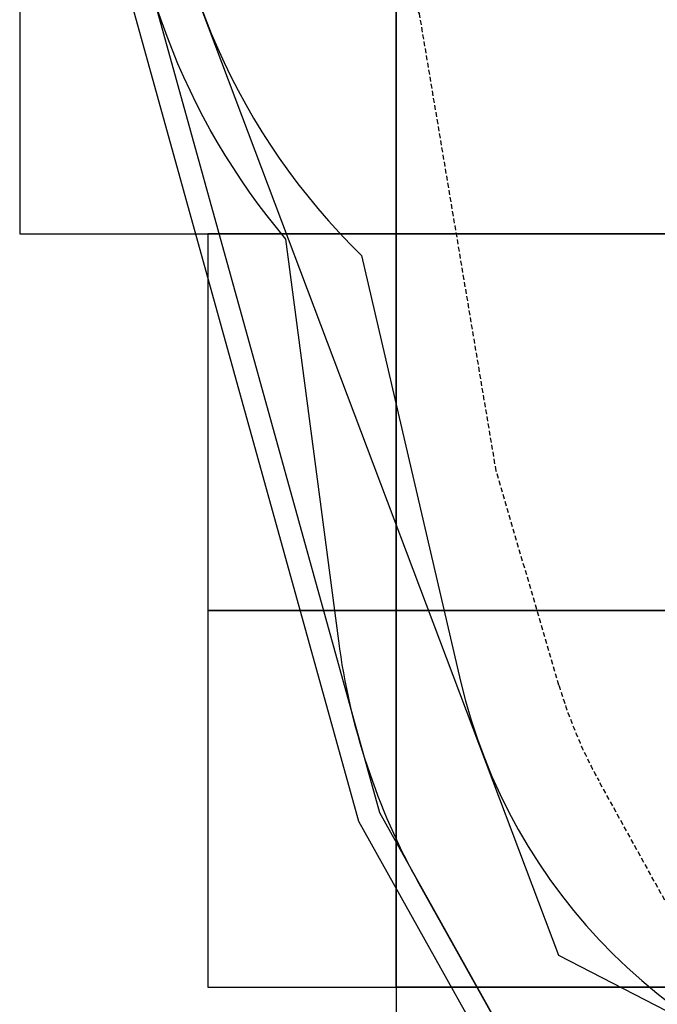
# Model space of a CAD drawing. Extents: x -2734 to 4455, y -5804 to 5196.
# Drawn here: x -2734 to -1040, y -3850 to -1236 of the extents above; entities that cross this region are included whole.
import ezdxf

# ---------------------------------------------------------------- set-up
doc = ezdxf.new("R2010")
doc.units = 0
doc.linetypes.add('DASHED', pattern=[19.05, 12.7, -6.35])
for name, color, linetype in [('EN1176IMPACTAREA', 7, 'Continuous'), ('GRASSLOK', 7, 'Continuous'), ('LOOSEFILL', 7, 'Continuous'), ('RECOMMENDEDMINIMUMSPACE', 7, 'Continuous'), ('SYNTHETIC SURFACING', 7, 'Continuous'), ('UNIT SPACING', 7, 'Continuous')]:
    doc.layers.add(name, color=color, linetype=linetype)

msp = doc.modelspace()

# ---------------------------------------------------------------- linework, layer by layer
at = {"layer": 'EN1176IMPACTAREA', "color": 54, "linetype": 'Continuous'}
msp.add_lwpolyline([(1518.7, 2104.6, 1.757892), (-1498.7, 2111, 0.252811), (-2357.8, 664.6, 0.068807), (-2424.2, 184.3), (-2424.2, -178.6, 0.068607), (-2358.2, -657.5, 0.192956), (-1825.6, -1862.1), (-1562.3, -2991.7, 0.288009), (-428.9, -4115), (97.9, -5027, 0.414214), (1464, -5392.8), (1978.2, -5095.8, 0.414214), (2344, -3729.7), (1870.8, -2910.4, 0.064774), (1947.6, -2531.1), (1981.7, -2047.4), (2106.2, -2059, 0.949028), (2538.7, 993.1), (2280.9, 1143.3, 0.178818)], format="xyb", close=True, dxfattribs=at)
at = {"layer": 'GRASSLOK', "color": 8, "linetype": 'Continuous'}
for points in [[(-2733.8, -1804.3), (-1733.8, -1804.3), (-1733.8, -804.3), (-2733.8, -804.3)], [(-1733.8, -1804.3), (-733.8, -1804.3), (-733.8, -804.3), (-1733.8, -804.3)], [(-2233.8, -2804.3), (-1733.8, -2804.3), (-1733.8, -1804.3), (-2233.8, -1804.3)], [(-1733.8, -2804.3), (-733.8, -2804.3), (-733.8, -1804.3), (-1733.8, -1804.3)], [(-2233.8, -3804.3), (-1733.8, -3804.3), (-1733.8, -2804.3), (-2233.8, -2804.3)], [(-1733.8, -3804.3), (-733.8, -3804.3), (-733.8, -2804.3), (-1733.8, -2804.3)], [(-1733.8, -4304.3), (-733.8, -4304.3), (-733.8, -3804.3), (-1733.8, -3804.3)]]:
    msp.add_lwpolyline(points, close=True, dxfattribs=at)
at = {"layer": 'LOOSEFILL', "color": 7, "linetype": 'Continuous'}
for points in [[(1224.1, 5119.9), (-759.3, 5119.9), (-1939.7, 4127.2), (-2700.2, -242.2), (-1833.9, -3364.2), (-793.9, -5222.5), (1087.6, -5794.9), (2410.6, -5030.8), (4455.4, -394.5)], [(1189.7, 5059.9), (-737.4, 5059.9), (-1884.3, 4095.4), (-2638.7, -239.2), (-1778, -3341.2), (-753.3, -5172.1), (1080.2, -5730), (2363.6, -4988.6), (4388.1, -398.3)]]:
    msp.add_lwpolyline(points, close=True, dxfattribs=at)
at = {"layer": 'RECOMMENDEDMINIMUMSPACE', "color": 7, "linetype": 'Continuous'}
msp.add_lwpolyline([(-1672.2, -3530.2, -0.095194), (-1886.1, -2885.5), (-2026.3, -1818.5, -0.173073), (-2459, -668.1, -0.066311), (-2524.2, -178.6), (-2524.2, 184.3, -0.066405), (-2458.8, 674.5, -0.216684), (-1801.8, 2038.3, -1.670347), (1821.2, 2029.9, -0.069763), (2159.6, 1651.3), (2700.3, 1336.4, -0.825576), (2508.4, -2416.4, -0.198093), (2731.4, -3770.6), (2565.9, -4484.2, -0.207687), (2064.1, -5161.6), (1478.1, -5500.1, -0.207687), (640.5, -5596.2), (-60.2, -5383, -0.19368), (-1107.1, -4540)], format="xyb", close=True, dxfattribs=at)
at = {"layer": 'SYNTHETIC SURFACING', "color": 7, "linetype": 'Continuous'}
msp.add_lwpolyline([(1568.6, 4016), (2179.6, 1567.6), (3786, 187), (3786, -1209.6), (1870.8, -2910.4), (2551.2, -4088.4), (2336.9, -4888.6), (1105.3, -5600), (305, -5385.7), (-383.9, -4193), (-1300.9, -3720.6), (-2424.2, -746.7), (-2424.2, 561), (-1539.6, 4022.1), (-589.5, 4759.9), (616.2, 4759.9)], close=True, dxfattribs=at)
at = {"layer": 'UNIT SPACING', "color": 7, "linetype": 'DASHED'}
msp.add_lwpolyline([(1593.9, -1640.6), (1583.1, -1698.6), (1640.4, -1992.5), (1900.9, -2462.6), (2060.4, -2738.7, -0.414214), (1603.1, -4446.3), (1088.8, -4743.4, -0.414214), (-618.8, -4286.1), (-789.7, -3990.1), (-1195.5, -3255.7, -0.05499), (-1301, -3002.7), (-1467.8, -2433.6), (-1671.3, -1221.4, -0.135704), (-1839.1, -576.7, -0.081206), (-1904.2, -178.6), (-1904.2, 184.3, -0.081144), (-1839.2, 582.1, -0.327024), (-976.4, 1781, -2.837407), (996.1, 1777.7, -0.184762), (1685.7, 1209.8), (2473.1, 751.3, -1.189878)], format="xyb", close=True, dxfattribs=at)

doc.saveas('drawing.dxf')
